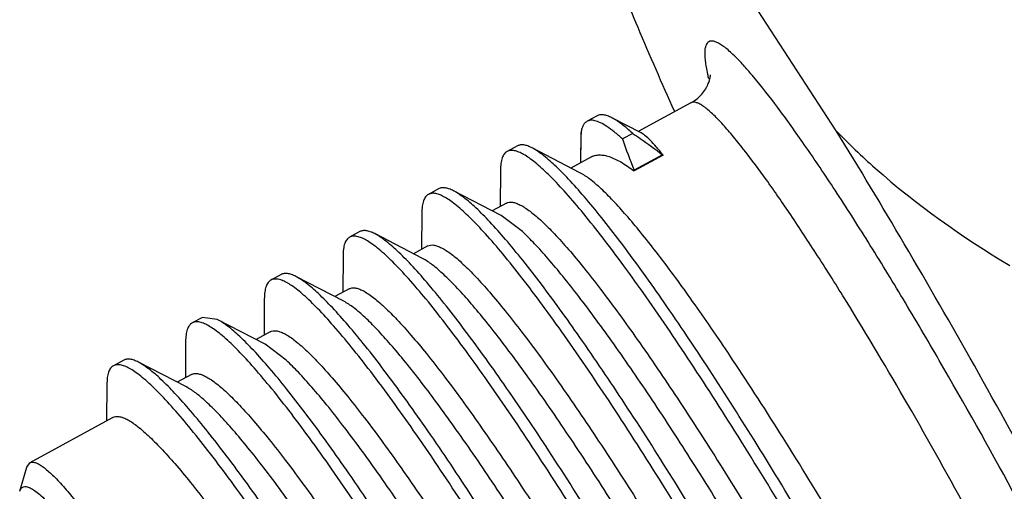
# Model space of a CAD drawing. Units: inches. Extents: x 39 to 336, y 41 to 251.
# Drawn here: x 65 to 76, y 84 to 89 of the extents above; entities that cross this region are included whole.
import ezdxf

# ---------------------------------------------------------------- set-up
doc = ezdxf.new("R2010")
doc.units = ezdxf.units.IN
doc.header["$MEASUREMENT"] = 0
doc.layers.get('0').update_dxf_attribs({"lineweight": 30})

msp = doc.modelspace()

# ---------------------------------------------------------------- linework, layer by layer
at = {"color": 7, "linetype": 'Continuous', "lineweight": 30}
for p, q in [((74.117, 88.072), (72.808, 90.084)), ((72.503, 88.382), (71.918, 88.064)), ((71.462, 88.238), (71.349, 88.176)), ((71.949, 88.048), (71.624, 88.216)), ((71.282, 88.051), (71.279, 88.009)), ((71.28, 87.717), (71.282, 88.051)), ((71.856, 88.042), (71.742, 87.98)), ((71.279, 88.009), (71.277, 87.715)), ((70.575, 87.903), (70.461, 87.841)), ((71.27, 87.606), (70.739, 87.881)), ((73.096, 87.856), (73.088, 87.865)), ((71.4, 87.783), (71.17, 87.658)), ((72.187, 87.805), (71.873, 87.634)), ((72.194, 87.801), (71.873, 87.626)), ((72.187, 87.805), (72.194, 87.801)), ((70.388, 87.634), (70.385, 87.231)), ((71.873, 87.626), (71.873, 87.634)), ((69.7, 87.427), (69.587, 87.366)), ((70.396, 87.13), (69.865, 87.405)), ((70.454, 87.268), (70.296, 87.182)), ((69.513, 87.159), (69.51, 86.755)), ((70.632, 86.952), (70.396, 87.13)), ((68.826, 86.952), (68.712, 86.89)), ((69.522, 86.655), (68.99, 86.93)), ((69.579, 86.793), (69.421, 86.707)), ((68.639, 86.684), (68.636, 86.28)), ((67.951, 86.477), (67.838, 86.415)), ((68.647, 86.18), (68.116, 86.454)), ((68.705, 86.317), (68.547, 86.231)), ((67.764, 86.208), (67.762, 85.804)), ((67.077, 86.001), (66.963, 85.94)), ((67.241, 85.979), (67.077, 86.001)), ((67.773, 85.704), (67.241, 85.979)), ((67.831, 85.842), (67.673, 85.756)), ((66.89, 85.733), (66.887, 85.329)), ((68.008, 85.525), (67.773, 85.704)), ((66.203, 85.526), (66.089, 85.464)), ((72.931, 85.585), (72.911, 85.615)), ((66.899, 85.229), (66.367, 85.504)), ((66.956, 85.366), (66.798, 85.281)), ((66.016, 85.257), (66.013, 84.854)), ((66.082, 84.891), (65.159, 84.389)), ((65.047, 84.072), (65.125, 84.341)), ((65.125, 84.341), (65.159, 84.389))]:
    msp.add_line(p, q, dxfattribs=at)
for centre, radius, start, end in [((75.052, 89.216), 2.421, 192.3412, 193.5317), ((76.575, 89.616), 5.102, 198.7014, 202.8521), ((67.854, 86.134), 0.297, 69.8552, 71.4507), ((40.912, 64.206), 38.5, 32.1976, 33.7318), ((29.033, 56.778), 52.511, 29.7807, 32.1493)]:
    msp.add_arc(centre, radius, start, end, dxfattribs=at)
for points, knots in [([(79.007, 88.186), (78.98, 88.481), (78.901, 89.066), (78.694, 89.925), (78.381, 90.75), (77.954, 91.526), (77.412, 92.238), (76.769, 92.881), (76.043, 93.456), (75.521, 93.796), (75.252, 93.958)], [0, 0, 0, 0, 0.123499, 0.246028, 0.368085, 0.490521, 0.614348, 0.740371, 0.868943, 1, 1, 1, 1]), ([(71.202, 91.221), (71.22, 91.14), (71.265, 90.965), (71.351, 90.686), (71.459, 90.368), (71.642, 89.873), (71.926, 89.174), (72.179, 88.599), (72.318, 88.291)], [0, 0, 0, 0, 0.07912, 0.172389, 0.279392, 0.399635, 0.677404, 1, 1, 1, 1]), ([(73.074, 88.811), (73.036, 88.853), (72.98, 88.91), (72.904, 88.977), (72.857, 89.014), (72.814, 89.041), (72.776, 89.059), (72.743, 89.068), (72.714, 89.066), (72.689, 89.053), (72.672, 89.029), (72.661, 88.996), (72.656, 88.955), (72.656, 88.904), (72.661, 88.843), (72.672, 88.774), (72.682, 88.725), (72.687, 88.698)], [0, 0, 0, 0, 0.201997, 0.285276, 0.356787, 0.416808, 0.465988, 0.505589, 0.538088, 0.567872, 0.600448, 0.640167, 0.689502, 0.749681, 0.821314, 0.904714, 1, 1, 1, 1]), ([(73.202, 88.665), (73.191, 88.678), (73.149, 88.728), (73.106, 88.776), (73.074, 88.811)], [0, 0, 0, 0, 0.266564, 1, 1, 1, 1]), ([(72.503, 88.382), (72.53, 88.397), (72.578, 88.43), (72.636, 88.489), (72.67, 88.541), (72.69, 88.58), (72.701, 88.606), (72.708, 88.628), (72.713, 88.646), (72.716, 88.661), (72.718, 88.673), (72.719, 88.681), (72.719, 88.687), (72.719, 88.689), (72.719, 88.691), (72.719, 88.69), (72.719, 88.69)], [0, 0, 0, 0, 0.232457, 0.443224, 0.629243, 0.710112, 0.780581, 0.839833, 0.888642, 0.927759, 0.957748, 0.97908, 0.992408, 0.998418, 0.998889, 1, 1, 1, 1]), ([(78.373, 79.158), (78.331, 79.293), (78.228, 79.59), (78.038, 80.071), (77.8, 80.625), (77.519, 81.241), (77.199, 81.908), (76.723, 82.862), (76.083, 84.077), (75.411, 85.275), (74.869, 86.193), (74.484, 86.822), (74.12, 87.392), (73.785, 87.891), (73.485, 88.31), (73.293, 88.557), (73.202, 88.665)], [0, 0, 0, 0, 0.03901, 0.086898, 0.142783, 0.205604, 0.27415, 0.347093, 0.500422, 0.653693, 0.726563, 0.79501, 0.857706, 0.913444, 0.961164, 1, 1, 1, 1]), ([(72.845, 88.155), (72.825, 88.176), (72.787, 88.216), (72.732, 88.269), (72.681, 88.313), (72.636, 88.347), (72.595, 88.372), (72.56, 88.386), (72.529, 88.391), (72.511, 88.386), (72.503, 88.382)], [0, 0, 0, 0, 0.204662, 0.38524, 0.541693, 0.674216, 0.783559, 0.871423, 0.941261, 1, 1, 1, 1]), ([(71.349, 88.176), (71.34, 88.171), (71.323, 88.158), (71.304, 88.129), (71.29, 88.093), (71.284, 88.066), (71.282, 88.051)], [0, 0, 0, 0, 0.205768, 0.431766, 0.693286, 1, 1, 1, 1]), ([(71.435, 88.183), (71.419, 88.187), (71.39, 88.19), (71.361, 88.182), (71.349, 88.176)], [0, 0, 0, 0, 0.53863, 1, 1, 1, 1]), ([(71.742, 87.98), (71.713, 88.007), (71.657, 88.056), (71.575, 88.117), (71.503, 88.16), (71.456, 88.178), (71.435, 88.183)], [0, 0, 0, 0, 0.325114, 0.59878, 0.822424, 1, 1, 1, 1]), ([(71.624, 88.216), (71.608, 88.224), (71.578, 88.238), (71.534, 88.249), (71.495, 88.25), (71.472, 88.243), (71.462, 88.238)], [0, 0, 0, 0, 0.315741, 0.579464, 0.801722, 1, 1, 1, 1]), ([(71.856, 88.042), (71.816, 88.079), (71.742, 88.142), (71.662, 88.196), (71.624, 88.216)], [0, 0, 0, 0, 0.563998, 1, 1, 1, 1]), ([(73.088, 87.865), (73.046, 87.919), (72.967, 88.017), (72.884, 88.112), (72.845, 88.155)], [0, 0, 0, 0, 0.539377, 1, 1, 1, 1]), ([(71.856, 88.042), (71.884, 88.023), (71.997, 87.946), (72.106, 87.867), (72.187, 87.805)], [0, 0, 0, 0, 0.251789, 1, 1, 1, 1]), ([(72.194, 87.801), (72.169, 87.832), (72.123, 87.888), (72.057, 87.961), (72.001, 88.013), (71.966, 88.039), (71.949, 88.048)], [0, 0, 0, 0, 0.343228, 0.62424, 0.842641, 1, 1, 1, 1]), ([(74.117, 88.072), (74.255, 87.928), (74.845, 87.364), (75.518, 86.893), (76.045, 86.576)], [0, 0, 0, 0, 0.245384, 1, 1, 1, 1]), ([(77.174, 82.651), (76.929, 83.124), (76.429, 84.066), (75.662, 85.455), (74.893, 86.792), (74.373, 87.656), (74.117, 88.072)], [0, 0, 0, 0, 0.256642, 0.514105, 0.76446, 1, 1, 1, 1]), ([(70.461, 87.841), (70.449, 87.834), (70.425, 87.813), (70.403, 87.766), (70.39, 87.705), (70.388, 87.66), (70.388, 87.634)], [0, 0, 0, 0, 0.184176, 0.400243, 0.668731, 1, 1, 1, 1]), ([(70.543, 87.85), (70.528, 87.853), (70.5, 87.855), (70.472, 87.847), (70.461, 87.841)], [0, 0, 0, 0, 0.535213, 1, 1, 1, 1]), ([(76.63, 77.536), (76.636, 77.54), (76.644, 77.549), (76.65, 77.565), (76.654, 77.587), (76.655, 77.622), (76.649, 77.673), (76.637, 77.736), (76.618, 77.81), (76.593, 77.895), (76.549, 78.03), (76.477, 78.226), (76.37, 78.491), (76.239, 78.794), (76.023, 79.268), (75.701, 79.933), (75.258, 80.799), (74.756, 81.735), (74.213, 82.705), (73.646, 83.676), (73.076, 84.611), (72.521, 85.477), (72.073, 86.137), (71.736, 86.606), (71.507, 86.908), (71.297, 87.172), (71.105, 87.395), (70.934, 87.576), (70.803, 87.696), (70.709, 87.768), (70.649, 87.807), (70.594, 87.835), (70.559, 87.846), (70.543, 87.85)], [0, 0, 0, 0, 0.001757, 0.002843, 0.004124, 0.007362, 0.011583, 0.016826, 0.023105, 0.030419, 0.038761, 0.058474, 0.082098, 0.109437, 0.140258, 0.211232, 0.292517, 0.381225, 0.474196, 0.568119, 0.65965, 0.745543, 0.822766, 0.857271, 0.888635, 0.916596, 0.940934, 0.961477, 0.978119, 0.984977, 0.990877, 0.995859, 1, 1, 1, 1]), ([(70.739, 87.881), (70.723, 87.889), (70.693, 87.903), (70.648, 87.915), (70.608, 87.916), (70.585, 87.908), (70.575, 87.903)], [0, 0, 0, 0, 0.315381, 0.579138, 0.801555, 1, 1, 1, 1]), ([(76.767, 77.648), (76.768, 77.66), (76.768, 77.69), (76.762, 77.739), (76.75, 77.798), (76.726, 77.897), (76.679, 78.045), (76.605, 78.251), (76.508, 78.493), (76.39, 78.77), (76.251, 79.079), (76.032, 79.549), (75.713, 80.197), (75.283, 81.029), (74.803, 81.917), (74.289, 82.832), (73.755, 83.745), (73.217, 84.627), (72.694, 85.448), (72.199, 86.184), (71.807, 86.728), (71.518, 87.101), (71.327, 87.332), (71.154, 87.527), (71, 87.683), (70.866, 87.8), (70.779, 87.86), (70.739, 87.881)], [0, 0, 0, 0, 0.003225, 0.007336, 0.012364, 0.018317, 0.032993, 0.051308, 0.073143, 0.09834, 0.126709, 0.158032, 0.228541, 0.307663, 0.392912, 0.481603, 0.570944, 0.658125, 0.740412, 0.815237, 0.880291, 0.908528, 0.933624, 0.955409, 0.973759, 0.988609, 1, 1, 1, 1]), ([(77.642, 79.49), (77.598, 79.617), (77.496, 79.892), (77.316, 80.33), (77.099, 80.823), (76.754, 81.569), (76.26, 82.569), (75.611, 83.798), (74.932, 85.012), (74.361, 85.972), (73.922, 86.67), (73.625, 87.121), (73.354, 87.513), (73.179, 87.749), (73.096, 87.856)], [0, 0, 0, 0, 0.042204, 0.092087, 0.148841, 0.211524, 0.350394, 0.499381, 0.648452, 0.78757, 0.850433, 0.907401, 0.957528, 1, 1, 1, 1]), ([(71.4, 87.783), (71.413, 87.79), (71.441, 87.8), (71.489, 87.805), (71.541, 87.8), (71.622, 87.778), (71.737, 87.722), (71.825, 87.662), (71.873, 87.626)], [0, 0, 0, 0, 0.083487, 0.1725, 0.271612, 0.384101, 0.656824, 1, 1, 1, 1]), ([(71.506, 87.427), (71.465, 87.465), (71.391, 87.53), (71.309, 87.586), (71.27, 87.606)], [0, 0, 0, 0, 0.565309, 1, 1, 1, 1]), ([(69.865, 87.405), (69.849, 87.413), (69.818, 87.427), (69.774, 87.439), (69.734, 87.44), (69.71, 87.433), (69.7, 87.427)], [0, 0, 0, 0, 0.315407, 0.57916, 0.801552, 1, 1, 1, 1]), ([(75.893, 77.172), (75.894, 77.185), (75.893, 77.214), (75.888, 77.263), (75.876, 77.322), (75.851, 77.422), (75.805, 77.57), (75.73, 77.776), (75.634, 78.018), (75.516, 78.294), (75.377, 78.603), (75.157, 79.074), (74.839, 79.721), (74.409, 80.554), (73.929, 81.442), (73.414, 82.357), (72.88, 83.27), (72.343, 84.151), (71.819, 84.973), (71.324, 85.708), (70.933, 86.253), (70.643, 86.626), (70.453, 86.857), (70.28, 87.052), (70.126, 87.208), (69.992, 87.325), (69.905, 87.384), (69.865, 87.405)], [0, 0, 0, 0, 0.003225, 0.007337, 0.012364, 0.018317, 0.032993, 0.051308, 0.073143, 0.09834, 0.126709, 0.158032, 0.228541, 0.307664, 0.392912, 0.481603, 0.570944, 0.658125, 0.740412, 0.815237, 0.880291, 0.908528, 0.933624, 0.955409, 0.973759, 0.98861, 1, 1, 1, 1]), ([(72.911, 85.615), (72.775, 85.817), (72.517, 86.193), (72.192, 86.634), (71.951, 86.938), (71.792, 87.128), (71.646, 87.289), (71.551, 87.385), (71.506, 87.427)], [0, 0, 0, 0, 0.318207, 0.59529, 0.716173, 0.824304, 0.91908, 1, 1, 1, 1]), ([(69.587, 87.366), (69.574, 87.359), (69.551, 87.338), (69.529, 87.291), (69.516, 87.23), (69.513, 87.184), (69.513, 87.159)], [0, 0, 0, 0, 0.184173, 0.400266, 0.668742, 1, 1, 1, 1]), ([(69.669, 87.374), (69.654, 87.377), (69.626, 87.38), (69.598, 87.372), (69.587, 87.366)], [0, 0, 0, 0, 0.535663, 1, 1, 1, 1]), ([(75.756, 77.061), (75.762, 77.064), (75.77, 77.074), (75.775, 77.089), (75.78, 77.112), (75.78, 77.147), (75.775, 77.198), (75.762, 77.26), (75.744, 77.334), (75.719, 77.419), (75.675, 77.555), (75.603, 77.75), (75.496, 78.015), (75.365, 78.318), (75.149, 78.792), (74.827, 79.457), (74.384, 80.322), (73.883, 81.258), (73.339, 82.228), (72.773, 83.198), (72.203, 84.133), (71.648, 84.999), (71.2, 85.659), (70.863, 86.128), (70.635, 86.431), (70.424, 86.695), (70.232, 86.918), (70.061, 87.099), (69.93, 87.22), (69.835, 87.292), (69.775, 87.331), (69.721, 87.359), (69.686, 87.371), (69.669, 87.374)], [0, 0, 0, 0, 0.001757, 0.002842, 0.004123, 0.007359, 0.011578, 0.01682, 0.023095, 0.030405, 0.038744, 0.058447, 0.082061, 0.109387, 0.140195, 0.211139, 0.292394, 0.381073, 0.474019, 0.567923, 0.659446, 0.745342, 0.822581, 0.857099, 0.888479, 0.916461, 0.940822, 0.961391, 0.978062, 0.984935, 0.990849, 0.995846, 1, 1, 1, 1]), ([(70.454, 87.268), (70.463, 87.273), (70.485, 87.28), (70.523, 87.279), (70.565, 87.268), (70.611, 87.247), (70.663, 87.217), (70.744, 87.159), (70.805, 87.106), (70.846, 87.068)], [0, 0, 0, 0, 0.069881, 0.148026, 0.240468, 0.350834, 0.481188, 0.632605, 1, 1, 1, 1]), ([(70.846, 87.068), (70.894, 87.023), (70.995, 86.921), (71.151, 86.748), (71.321, 86.542), (71.58, 86.212), (71.929, 85.732), (72.37, 85.083), (72.837, 84.358), (73.317, 83.579), (73.797, 82.769), (74.261, 81.952), (74.699, 81.154), (75.096, 80.4), (75.442, 79.711), (75.69, 79.187), (75.855, 78.816), (75.955, 78.581), (76.036, 78.376), (76.09, 78.224), (76.123, 78.119), (76.141, 78.054), (76.154, 77.997), (76.163, 77.948), (76.166, 77.909), (76.165, 77.878), (76.159, 77.855), (76.15, 77.844), (76.145, 77.842)], [0, 0, 0, 0, 0.018447, 0.040215, 0.065174, 0.093168, 0.157482, 0.23134, 0.312595, 0.398857, 0.48757, 0.576099, 0.661811, 0.742158, 0.814752, 0.877442, 0.904485, 0.92839, 0.948989, 0.966142, 0.973395, 0.979753, 0.985212, 0.989776, 0.993461, 0.996305, 0.998402, 1, 1, 1, 1]), ([(68.99, 86.93), (68.974, 86.938), (68.944, 86.952), (68.899, 86.964), (68.859, 86.965), (68.836, 86.958), (68.826, 86.952)], [0, 0, 0, 0, 0.315428, 0.579153, 0.801545, 1, 1, 1, 1]), ([(75.951, 77.768), (75.952, 77.778), (75.952, 77.802), (75.945, 77.862), (75.923, 77.957), (75.881, 78.093), (75.821, 78.261), (75.743, 78.458), (75.648, 78.684), (75.536, 78.937), (75.357, 79.323), (75.097, 79.857), (74.744, 80.548), (74.346, 81.293), (73.915, 82.071), (73.462, 82.859), (72.998, 83.636), (72.536, 84.379), (72.089, 85.068), (71.667, 85.682), (71.334, 86.137), (71.087, 86.45), (70.924, 86.645), (70.775, 86.811), (70.678, 86.908), (70.632, 86.952)], [0, 0, 0, 0, 0.002988, 0.006776, 0.016835, 0.030244, 0.046957, 0.066885, 0.089901, 0.115857, 0.144576, 0.209502, 0.282904, 0.36276, 0.446862, 0.532883, 0.61845, 0.701203, 0.778867, 0.84932, 0.910664, 0.937403, 0.961294, 0.982199, 1, 1, 1, 1]), ([(68.712, 86.89), (68.7, 86.884), (68.677, 86.862), (68.654, 86.816), (68.641, 86.755), (68.639, 86.709), (68.639, 86.684)], [0, 0, 0, 0, 0.184174, 0.400278, 0.668728, 1, 1, 1, 1]), ([(68.806, 86.896), (68.789, 86.901), (68.757, 86.905), (68.725, 86.897), (68.712, 86.89)], [0, 0, 0, 0, 0.542176, 1, 1, 1, 1]), ([(74.881, 76.585), (74.887, 76.589), (74.895, 76.598), (74.901, 76.614), (74.905, 76.636), (74.906, 76.671), (74.9, 76.722), (74.888, 76.784), (74.87, 76.857), (74.845, 76.941), (74.801, 77.076), (74.73, 77.27), (74.624, 77.533), (74.494, 77.834), (74.28, 78.305), (73.961, 78.966), (73.521, 79.827), (73.022, 80.757), (72.482, 81.724), (71.918, 82.691), (71.349, 83.624), (70.796, 84.49), (70.348, 85.152), (70.01, 85.623), (69.781, 85.928), (69.57, 86.195), (69.377, 86.422), (69.204, 86.606), (69.071, 86.731), (68.976, 86.806), (68.914, 86.848), (68.859, 86.878), (68.823, 86.892), (68.806, 86.896)], [0, 0, 0, 0, 0.001751, 0.002832, 0.004106, 0.007324, 0.011519, 0.016729, 0.022965, 0.030231, 0.038518, 0.058099, 0.081569, 0.108734, 0.139362, 0.209915, 0.290762, 0.379052, 0.471666, 0.565329, 0.656737, 0.74267, 0.820119, 0.854811, 0.886411, 0.914658, 0.939327, 0.960244, 0.977296, 0.984367, 0.99048, 0.995669, 1, 1, 1, 1]), ([(75.018, 76.697), (75.019, 76.71), (75.019, 76.739), (75.013, 76.788), (75.002, 76.847), (74.977, 76.946), (74.93, 77.095), (74.856, 77.3), (74.759, 77.542), (74.641, 77.819), (74.503, 78.128), (74.283, 78.598), (73.964, 79.246), (73.534, 80.078), (73.054, 80.966), (72.54, 81.882), (72.006, 82.795), (71.469, 83.676), (70.945, 84.498), (70.45, 85.233), (70.058, 85.777), (69.769, 86.15), (69.579, 86.382), (69.406, 86.576), (69.252, 86.732), (69.117, 86.849), (69.031, 86.909), (68.99, 86.93)], [0, 0, 0, 0, 0.003225, 0.007337, 0.012364, 0.018316, 0.032994, 0.051308, 0.073144, 0.09834, 0.126709, 0.158032, 0.228541, 0.307664, 0.392912, 0.481603, 0.570944, 0.658126, 0.740412, 0.815237, 0.880291, 0.908528, 0.933624, 0.95541, 0.973759, 0.98861, 1, 1, 1, 1]), ([(69.579, 86.793), (69.589, 86.798), (69.611, 86.805), (69.648, 86.804), (69.69, 86.793), (69.737, 86.772), (69.789, 86.741), (69.846, 86.701), (69.908, 86.651), (69.95, 86.613), (69.971, 86.593)], [0, 0, 0, 0, 0.069871, 0.148004, 0.24043, 0.350785, 0.48114, 0.632547, 0.805449, 1, 1, 1, 1]), ([(69.757, 86.476), (69.716, 86.514), (69.642, 86.579), (69.56, 86.635), (69.522, 86.655)], [0, 0, 0, 0, 0.565321, 1, 1, 1, 1]), ([(69.971, 86.593), (70.02, 86.548), (70.121, 86.446), (70.276, 86.272), (70.447, 86.067), (70.705, 85.737), (71.055, 85.257), (71.495, 84.608), (71.963, 83.883), (72.443, 83.104), (72.922, 82.293), (73.387, 81.477), (73.824, 80.679), (74.221, 79.925), (74.567, 79.236), (74.816, 78.712), (74.981, 78.341), (75.08, 78.105), (75.161, 77.9), (75.215, 77.749), (75.248, 77.644), (75.267, 77.578), (75.28, 77.521), (75.288, 77.473), (75.292, 77.434), (75.291, 77.403), (75.285, 77.38), (75.276, 77.369), (75.271, 77.366)], [0, 0, 0, 0, 0.018446, 0.040214, 0.065171, 0.093163, 0.157473, 0.231328, 0.312581, 0.39884, 0.487549, 0.576076, 0.661791, 0.742139, 0.814733, 0.877426, 0.904472, 0.928379, 0.94898, 0.966136, 0.97339, 0.979748, 0.985208, 0.989774, 0.99346, 0.996303, 0.998402, 1, 1, 1, 1]), ([(67.838, 86.415), (67.825, 86.408), (67.802, 86.387), (67.78, 86.34), (67.767, 86.279), (67.765, 86.233), (67.764, 86.208)], [0, 0, 0, 0, 0.18418, 0.400271, 0.6687, 1, 1, 1, 1]), ([(67.949, 86.416), (67.929, 86.422), (67.899, 86.429), (67.861, 86.425), (67.845, 86.419), (67.838, 86.415)], [0, 0, 0, 0, 0.550768, 0.782691, 1, 1, 1, 1]), ([(68.116, 86.454), (68.1, 86.463), (68.069, 86.476), (68.025, 86.488), (67.985, 86.49), (67.961, 86.482), (67.951, 86.477)], [0, 0, 0, 0, 0.315425, 0.579128, 0.801537, 1, 1, 1, 1]), ([(74.007, 76.11), (74.013, 76.113), (74.021, 76.123), (74.027, 76.138), (74.031, 76.16), (74.032, 76.195), (74.026, 76.244), (74.015, 76.305), (73.997, 76.378), (73.973, 76.461), (73.93, 76.593), (73.86, 76.785), (73.755, 77.043), (73.628, 77.34), (73.417, 77.804), (73.103, 78.456), (72.67, 79.306), (72.178, 80.226), (71.644, 81.183), (71.086, 82.144), (70.522, 83.074), (69.971, 83.94), (69.452, 84.711), (69.042, 85.279), (68.741, 85.663), (68.545, 85.897), (68.369, 86.09), (68.214, 86.241), (68.096, 86.337), (68.013, 86.388), (67.975, 86.406), (67.957, 86.413)], [0, 0, 0, 0, 0.001739, 0.002809, 0.004069, 0.007249, 0.011389, 0.016528, 0.02268, 0.029846, 0.038019, 0.057333, 0.080485, 0.107291, 0.137523, 0.207212, 0.287157, 0.374585, 0.466458, 0.559585, 0.650731, 0.736738, 0.814644, 0.881794, 0.910624, 0.935974, 0.957661, 0.975559, 0.989624, 0.995255, 1, 1, 1, 1]), ([(74.144, 76.221), (74.145, 76.234), (74.145, 76.264), (74.139, 76.313), (74.127, 76.372), (74.102, 76.471), (74.056, 76.619), (73.981, 76.825), (73.885, 77.067), (73.767, 77.344), (73.628, 77.653), (73.409, 78.123), (73.09, 78.771), (72.66, 79.603), (72.18, 80.491), (71.665, 81.406), (71.131, 82.319), (70.594, 83.201), (70.07, 84.022), (69.576, 84.757), (69.184, 85.302), (68.895, 85.675), (68.704, 85.906), (68.531, 86.101), (68.377, 86.257), (68.243, 86.374), (68.156, 86.434), (68.116, 86.454)], [0, 0, 0, 0, 0.003226, 0.007338, 0.012364, 0.018317, 0.032994, 0.051308, 0.073144, 0.098341, 0.126709, 0.158033, 0.228542, 0.307664, 0.392912, 0.481603, 0.570944, 0.658126, 0.740412, 0.815237, 0.88029, 0.908528, 0.933623, 0.95541, 0.973759, 0.98861, 1, 1, 1, 1]), ([(75.076, 77.292), (75.077, 77.303), (75.077, 77.327), (75.07, 77.387), (75.048, 77.481), (75.006, 77.618), (74.946, 77.785), (74.869, 77.983), (74.773, 78.209), (74.661, 78.461), (74.483, 78.848), (74.223, 79.382), (73.869, 80.073), (73.472, 80.818), (73.041, 81.595), (72.587, 82.384), (72.123, 83.16), (71.662, 83.904), (71.214, 84.592), (70.793, 85.207), (70.46, 85.662), (70.213, 85.975), (70.05, 86.17), (69.901, 86.335), (69.804, 86.433), (69.757, 86.476)], [0, 0, 0, 0, 0.002988, 0.006776, 0.016835, 0.030243, 0.046956, 0.066883, 0.089898, 0.115853, 0.14457, 0.209494, 0.282896, 0.362753, 0.446854, 0.532876, 0.618445, 0.701201, 0.778866, 0.849319, 0.910662, 0.937402, 0.961294, 0.982199, 1, 1, 1, 1]), ([(68.705, 86.317), (68.714, 86.322), (68.737, 86.329), (68.774, 86.329), (68.816, 86.318), (68.863, 86.297), (68.915, 86.266), (68.971, 86.225), (69.033, 86.175), (69.075, 86.138), (69.097, 86.117)], [0, 0, 0, 0, 0.069874, 0.148021, 0.240467, 0.350829, 0.481168, 0.632561, 0.805456, 1, 1, 1, 1]), ([(68.883, 86.001), (68.842, 86.039), (68.767, 86.104), (68.685, 86.16), (68.647, 86.18)], [0, 0, 0, 0, 0.565309, 1, 1, 1, 1]), ([(69.097, 86.117), (69.145, 86.072), (69.247, 85.97), (69.402, 85.797), (69.573, 85.591), (69.831, 85.261), (70.18, 84.781), (70.621, 84.133), (71.088, 83.408), (71.568, 82.628), (72.048, 81.818), (72.513, 81.001), (72.95, 80.204), (73.347, 79.449), (73.693, 78.761), (73.941, 78.236), (74.107, 77.866), (74.206, 77.63), (74.287, 77.425), (74.341, 77.274), (74.374, 77.169), (74.392, 77.103), (74.406, 77.046), (74.414, 76.998), (74.418, 76.958), (74.416, 76.927), (74.411, 76.904), (74.401, 76.894), (74.396, 76.891)], [0, 0, 0, 0, 0.018446, 0.040214, 0.065173, 0.093165, 0.157476, 0.231331, 0.312587, 0.398849, 0.487561, 0.576089, 0.661803, 0.742152, 0.814746, 0.877435, 0.904479, 0.928385, 0.948985, 0.966139, 0.973392, 0.97975, 0.98521, 0.989775, 0.993461, 0.996304, 0.998402, 1, 1, 1, 1]), ([(73.269, 75.746), (73.271, 75.759), (73.27, 75.788), (73.264, 75.837), (73.253, 75.896), (73.228, 75.996), (73.182, 76.144), (73.107, 76.349), (73.01, 76.592), (72.892, 76.868), (72.754, 77.177), (72.534, 77.648), (72.216, 78.295), (71.785, 79.127), (71.306, 80.015), (70.791, 80.931), (70.257, 81.844), (69.72, 82.725), (69.196, 83.547), (68.701, 84.282), (68.31, 84.826), (68.02, 85.2), (67.83, 85.431), (67.657, 85.625), (67.503, 85.782), (67.369, 85.899), (67.282, 85.958), (67.241, 85.979)], [0, 0, 0, 0, 0.003226, 0.007337, 0.012364, 0.018317, 0.032994, 0.051309, 0.073143, 0.098341, 0.126709, 0.158033, 0.228542, 0.307664, 0.392912, 0.481603, 0.570944, 0.658125, 0.740412, 0.815236, 0.88029, 0.908528, 0.933623, 0.955409, 0.973759, 0.988609, 1, 1, 1, 1]), ([(74.202, 76.817), (74.203, 76.827), (74.203, 76.852), (74.196, 76.911), (74.174, 77.006), (74.132, 77.142), (74.072, 77.31), (73.994, 77.508), (73.899, 77.733), (73.787, 77.986), (73.609, 78.372), (73.349, 78.906), (72.995, 79.597), (72.598, 80.342), (72.166, 81.12), (71.713, 81.908), (71.249, 82.685), (70.787, 83.428), (70.34, 84.117), (69.919, 84.731), (69.585, 85.186), (69.339, 85.499), (69.175, 85.694), (69.026, 85.86), (68.929, 85.958), (68.883, 86.001)], [0, 0, 0, 0, 0.002989, 0.006777, 0.016836, 0.030244, 0.046956, 0.066883, 0.089899, 0.115853, 0.144571, 0.209497, 0.282898, 0.362752, 0.446852, 0.532873, 0.618442, 0.701196, 0.77886, 0.849315, 0.910661, 0.937401, 0.961294, 0.982198, 1, 1, 1, 1]), ([(66.963, 85.94), (66.951, 85.933), (66.928, 85.912), (66.905, 85.865), (66.893, 85.804), (66.89, 85.758), (66.89, 85.733)], [0, 0, 0, 0, 0.184184, 0.400254, 0.668687, 1, 1, 1, 1]), ([(67.063, 85.944), (67.045, 85.949), (67.011, 85.955), (66.977, 85.947), (66.963, 85.94)], [0, 0, 0, 0, 0.545902, 1, 1, 1, 1]), ([(73.132, 75.635), (73.139, 75.638), (73.146, 75.647), (73.152, 75.663), (73.157, 75.685), (73.157, 75.72), (73.152, 75.77), (73.14, 75.832), (73.122, 75.905), (73.097, 75.989), (73.053, 76.123), (72.982, 76.317), (72.877, 76.579), (72.747, 76.878), (72.534, 77.348), (72.216, 78.007), (71.778, 78.865), (71.281, 79.792), (70.742, 80.757), (70.179, 81.722), (69.612, 82.655), (69.059, 83.521), (68.612, 84.183), (68.274, 84.655), (68.045, 84.962), (67.832, 85.23), (67.638, 85.459), (67.465, 85.646), (67.331, 85.772), (67.235, 85.849), (67.173, 85.892), (67.117, 85.924), (67.08, 85.939), (67.063, 85.944)], [0, 0, 0, 0, 0.001748, 0.002825, 0.004096, 0.007306, 0.011487, 0.016678, 0.022894, 0.030135, 0.038392, 0.057907, 0.081297, 0.108371, 0.1389, 0.209237, 0.289857, 0.377931, 0.470359, 0.563889, 0.655232, 0.741184, 0.818749, 0.853537, 0.885258, 0.913651, 0.938492, 0.959601, 0.976865, 0.984045, 0.99027, 0.995569, 1, 1, 1, 1]), ([(67.831, 85.842), (67.84, 85.847), (67.862, 85.854), (67.899, 85.853), (67.941, 85.842), (67.988, 85.821), (68.04, 85.791), (68.121, 85.733), (68.181, 85.68), (68.223, 85.642)], [0, 0, 0, 0, 0.069881, 0.148026, 0.240468, 0.350834, 0.481188, 0.632605, 1, 1, 1, 1]), ([(68.223, 85.642), (68.271, 85.597), (68.372, 85.495), (68.528, 85.321), (68.698, 85.116), (68.957, 84.786), (69.306, 84.306), (69.747, 83.657), (70.214, 82.932), (70.694, 82.153), (71.173, 81.342), (71.638, 80.526), (72.075, 79.728), (72.473, 78.974), (72.818, 78.285), (73.067, 77.761), (73.232, 77.39), (73.332, 77.155), (73.412, 76.95), (73.467, 76.798), (73.499, 76.693), (73.518, 76.628), (73.531, 76.571), (73.54, 76.522), (73.543, 76.483), (73.542, 76.452), (73.536, 76.429), (73.527, 76.418), (73.522, 76.416)], [0, 0, 0, 0, 0.018448, 0.040216, 0.065175, 0.093169, 0.157483, 0.231342, 0.312598, 0.39886, 0.487573, 0.576102, 0.661815, 0.742162, 0.814755, 0.877445, 0.904488, 0.928393, 0.948991, 0.966144, 0.973396, 0.979754, 0.985213, 0.989777, 0.993462, 0.996305, 0.998403, 1, 1, 1, 1]), ([(66.367, 85.504), (66.351, 85.512), (66.321, 85.526), (66.276, 85.538), (66.236, 85.539), (66.213, 85.531), (66.203, 85.526)], [0, 0, 0, 0, 0.315369, 0.579103, 0.801544, 1, 1, 1, 1]), ([(73.328, 76.341), (73.329, 76.352), (73.329, 76.376), (73.322, 76.436), (73.3, 76.53), (73.258, 76.667), (73.198, 76.835), (73.12, 77.032), (73.025, 77.258), (72.913, 77.511), (72.734, 77.897), (72.474, 78.431), (72.121, 79.122), (71.723, 79.867), (71.292, 80.644), (70.838, 81.433), (70.375, 82.21), (69.913, 82.953), (69.465, 83.641), (69.044, 84.256), (68.711, 84.711), (68.464, 85.024), (68.301, 85.219), (68.152, 85.385), (68.055, 85.482), (68.008, 85.525)], [0, 0, 0, 0, 0.002988, 0.006776, 0.016835, 0.030244, 0.046957, 0.066885, 0.089902, 0.115857, 0.144576, 0.209503, 0.282904, 0.36276, 0.446862, 0.532883, 0.61845, 0.701203, 0.778867, 0.84932, 0.910664, 0.937403, 0.961294, 0.982199, 1, 1, 1, 1]), ([(66.089, 85.464), (66.077, 85.457), (66.053, 85.436), (66.031, 85.39), (66.018, 85.328), (66.016, 85.283), (66.016, 85.257)], [0, 0, 0, 0, 0.184182, 0.400238, 0.668701, 1, 1, 1, 1]), ([(66.177, 85.471), (66.161, 85.475), (66.131, 85.479), (66.101, 85.471), (66.089, 85.464)], [0, 0, 0, 0, 0.538843, 1, 1, 1, 1]), ([(72.258, 75.159), (72.264, 75.163), (72.272, 75.172), (72.278, 75.188), (72.282, 75.21), (72.283, 75.245), (72.277, 75.296), (72.265, 75.358), (72.247, 75.432), (72.222, 75.516), (72.178, 75.652), (72.106, 75.847), (71.999, 76.11), (71.869, 76.412), (71.654, 76.885), (71.334, 77.548), (70.892, 78.411), (70.392, 79.344), (69.85, 80.312), (69.285, 81.281), (68.715, 82.216), (68.162, 83.081), (67.714, 83.742), (67.376, 84.212), (67.147, 84.516), (66.936, 84.781), (66.744, 85.006), (66.572, 85.189), (66.44, 85.312), (66.345, 85.386), (66.284, 85.426), (66.229, 85.455), (66.194, 85.468), (66.177, 85.471)], [0, 0, 0, 0, 0.001754, 0.002836, 0.004114, 0.007343, 0.01155, 0.016775, 0.023032, 0.030321, 0.038634, 0.058279, 0.081821, 0.109069, 0.13979, 0.210544, 0.2916, 0.38009, 0.472874, 0.566662, 0.658129, 0.744043, 0.821385, 0.855988, 0.887476, 0.915586, 0.940097, 0.960835, 0.977691, 0.98466, 0.990672, 0.995762, 1, 1, 1, 1]), ([(72.395, 75.271), (72.396, 75.283), (72.396, 75.313), (72.39, 75.362), (72.378, 75.421), (72.354, 75.52), (72.307, 75.668), (72.233, 75.874), (72.136, 76.116), (72.018, 76.393), (71.88, 76.702), (71.66, 77.172), (71.341, 77.82), (70.911, 78.652), (70.431, 79.54), (69.917, 80.455), (69.383, 81.368), (68.846, 82.25), (68.322, 83.071), (67.827, 83.807), (67.435, 84.351), (67.146, 84.724), (66.955, 84.955), (66.782, 85.15), (66.628, 85.306), (66.494, 85.423), (66.407, 85.483), (66.367, 85.504)], [0, 0, 0, 0, 0.003226, 0.007337, 0.012364, 0.018317, 0.032993, 0.051309, 0.073143, 0.09834, 0.126709, 0.158032, 0.228541, 0.307663, 0.392912, 0.481603, 0.570944, 0.658125, 0.740412, 0.815236, 0.88029, 0.908528, 0.933624, 0.955409, 0.973759, 0.988609, 1, 1, 1, 1]), ([(66.956, 85.366), (66.966, 85.372), (66.988, 85.379), (67.025, 85.378), (67.067, 85.367), (67.114, 85.346), (67.166, 85.315), (67.223, 85.275), (67.284, 85.224), (67.326, 85.187), (67.348, 85.166)], [0, 0, 0, 0, 0.069871, 0.148004, 0.240431, 0.350786, 0.481142, 0.632548, 0.80545, 1, 1, 1, 1]), ([(67.134, 85.05), (67.093, 85.088), (67.019, 85.153), (66.937, 85.209), (66.899, 85.229)], [0, 0, 0, 0, 0.565278, 1, 1, 1, 1]), ([(67.348, 85.166), (67.397, 85.122), (67.498, 85.019), (67.653, 84.846), (67.824, 84.641), (68.082, 84.311), (68.431, 83.83), (68.872, 83.182), (69.339, 82.457), (69.82, 81.678), (70.299, 80.867), (70.764, 80.051), (71.201, 79.253), (71.598, 78.498), (71.944, 77.81), (72.193, 77.286), (72.358, 76.915), (72.457, 76.679), (72.538, 76.474), (72.592, 76.323), (72.625, 76.218), (72.643, 76.152), (72.657, 76.095), (72.665, 76.047), (72.669, 76.007), (72.668, 75.977), (72.662, 75.954), (72.653, 75.943), (72.648, 75.94)], [0, 0, 0, 0, 0.018446, 0.040214, 0.065172, 0.093163, 0.157473, 0.231329, 0.312583, 0.398841, 0.48755, 0.576078, 0.661792, 0.74214, 0.814734, 0.877427, 0.904473, 0.92838, 0.948981, 0.966136, 0.97339, 0.979748, 0.985208, 0.989774, 0.99346, 0.996304, 0.998402, 1, 1, 1, 1]), ([(72.453, 75.866), (72.454, 75.877), (72.454, 75.901), (72.447, 75.96), (72.425, 76.055), (72.383, 76.192), (72.323, 76.359), (72.245, 76.557), (72.15, 76.783), (72.038, 77.035), (71.86, 77.421), (71.6, 77.956), (71.246, 78.647), (70.849, 79.391), (70.418, 80.169), (69.964, 80.957), (69.5, 81.734), (69.038, 82.477), (68.591, 83.166), (68.17, 83.781), (67.837, 84.236), (67.59, 84.548), (67.427, 84.744), (67.278, 84.909), (67.18, 85.007), (67.134, 85.05)], [0, 0, 0, 0, 0.002988, 0.006776, 0.016835, 0.030243, 0.046956, 0.066883, 0.089899, 0.115853, 0.14457, 0.209495, 0.282897, 0.362753, 0.446855, 0.532877, 0.618446, 0.701202, 0.778867, 0.849319, 0.910662, 0.937402, 0.961294, 0.982199, 1, 1, 1, 1]), ([(66.082, 84.891), (66.091, 84.896), (66.113, 84.903), (66.151, 84.902), (66.193, 84.891), (66.24, 84.87), (66.291, 84.84), (66.348, 84.799), (66.41, 84.749), (66.452, 84.711), (66.474, 84.691)], [0, 0, 0, 0, 0.069871, 0.148019, 0.240462, 0.350829, 0.481188, 0.632589, 0.805476, 1, 1, 1, 1]), ([(66.474, 84.691), (66.522, 84.646), (66.623, 84.544), (66.779, 84.371), (66.95, 84.165), (67.208, 83.835), (67.557, 83.355), (67.998, 82.707), (68.465, 81.982), (68.945, 81.202), (69.425, 80.392), (69.889, 79.575), (70.327, 78.778), (70.724, 78.023), (71.07, 77.334), (71.318, 76.81), (71.483, 76.439), (71.583, 76.204), (71.664, 75.999), (71.718, 75.847), (71.751, 75.742), (71.769, 75.677), (71.782, 75.62), (71.791, 75.572), (71.795, 75.532), (71.793, 75.501), (71.787, 75.478), (71.778, 75.468), (71.773, 75.465)], [0, 0, 0, 0, 0.018446, 0.040214, 0.065173, 0.093164, 0.157475, 0.231329, 0.312584, 0.398846, 0.487557, 0.576085, 0.661799, 0.742148, 0.814742, 0.877432, 0.904477, 0.928383, 0.948983, 0.966137, 0.973391, 0.979749, 0.985209, 0.989774, 0.99346, 0.996304, 0.998402, 1, 1, 1, 1]), ([(65.159, 84.389), (65.166, 84.393), (65.184, 84.398), (65.215, 84.393), (65.251, 84.378), (65.291, 84.354), (65.336, 84.32), (65.387, 84.276), (65.442, 84.223), (65.48, 84.183), (65.5, 84.161)], [0, 0, 0, 0, 0.058739, 0.128577, 0.216441, 0.325785, 0.458307, 0.61476, 0.795338, 1, 1, 1, 1]), ([(65.047, 84.072), (65.051, 84.084), (65.058, 84.1), (65.074, 84.116), (65.093, 84.125), (65.125, 84.125), (65.167, 84.109), (65.217, 84.078), (65.274, 84.032), (65.339, 83.971), (65.384, 83.925), (65.408, 83.899)], [0, 0, 0, 0, 0.077876, 0.110773, 0.142616, 0.213183, 0.306394, 0.42961, 0.5858, 0.775904, 1, 1, 1, 1]), ([(65.5, 84.161), (65.544, 84.114), (65.637, 84.007), (65.78, 83.827), (65.939, 83.615), (66.18, 83.276), (66.509, 82.785), (66.926, 82.123), (67.37, 81.386), (67.826, 80.593), (68.282, 79.77), (68.723, 78.941), (69.136, 78.13), (69.51, 77.362), (69.787, 76.758), (69.98, 76.314), (70.103, 76.016), (70.208, 75.746), (70.296, 75.504), (70.365, 75.292), (70.409, 75.135), (70.433, 75.026), (70.445, 74.957), (70.453, 74.896), (70.455, 74.845), (70.453, 74.802), (70.446, 74.767), (70.433, 74.741), (70.42, 74.729), (70.413, 74.725)], [0, 0, 0, 0, 0.018089, 0.039551, 0.064242, 0.091996, 0.155892, 0.229394, 0.310339, 0.396331, 0.484815, 0.573159, 0.658737, 0.739005, 0.811589, 0.844322, 0.874357, 0.90148, 0.925499, 0.946256, 0.963624, 0.971014, 0.977534, 0.983187, 0.987988, 0.991969, 0.995193, 0.997787, 1, 1, 1, 1])]:
    msp.add_open_spline(points, degree=3, knots=knots, dxfattribs=at)

doc.saveas('drawing.dxf')
